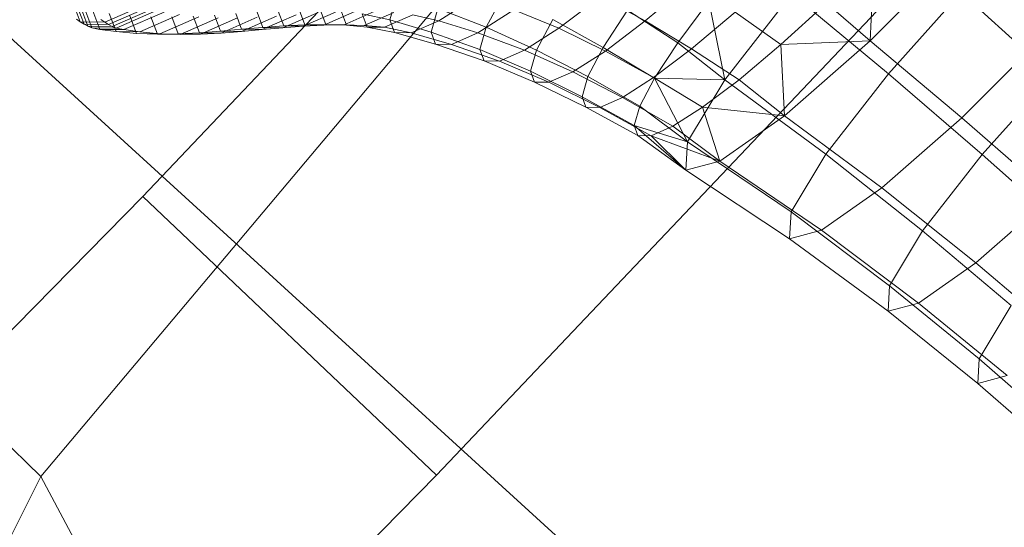
# Model space of a CAD drawing. Units: millimetres. Extents: x -277976 to -271079, y -32614 to -26003.
# Drawn here: x -275603 to -275600, y -29434 to -29433 of the extents above; entities that cross this region are included whole.
import ezdxf

# ---------------------------------------------------------------- set-up
doc = ezdxf.new("R2010")
doc.units = ezdxf.units.MM
for name, pattern in [('K5LT32823', [0]), ('K5LT32824', [0]), ('K5LT32825', [0]), ('K5LT32826', [0])]:
    doc.linetypes.add(name, pattern=pattern)
doc.layers.get('0').update_dxf_attribs({"true_color": 0x5890e1})

# ---------------------------------------------------------------- blocks, each defined once
blk = doc.blocks.new('U4')
at = {"color": 61, "linetype": 'K5LT32824', "lineweight": 18, "true_color": 0xd6e499}
for p, q in [((-275593.1528, -29422.9095), (-275602.5446, -29434.0665)), ((-275602.5446, -29434.0665), (-275611.4338, -29425.4653)), ((-275602.5446, -29434.0665), (-275605.0426, -29439.0374)), ((-275581.8512, -29472.7513), (-275602.5446, -29434.0665))]:
    blk.add_line(p, q, dxfattribs=at)
blk = doc.blocks.new('U3')
blk.add_blockref('U4', (0, 0))
blk = doc.blocks.new('U129')
at = {"color": 136, "linetype": 'K5LT32823', "lineweight": 18, "true_color": 0x068771}
for p, q in [((-276597.1562, -28523.7305), (-275497.2188, -29525.8906)), ((-276597.1562, -28523.7305), (-275497.2188, -29525.8906)), ((-276598.5625, -28525.3027), (-275498.625, -29527.4629)), ((-276598.5625, -28525.3027), (-275498.625, -29527.4629))]:
    blk.add_line(p, q, dxfattribs=at)
blk = doc.blocks.new('U141')
at = {"color": 231, "linetype": 'K5LT32825', "lineweight": 18, "true_color": 0xe499b8}
for p, q in [((-275600.1344, -29430.9897), (-275602.2251, -29433.1908)), ((-275599.2152, -29431.8615), (-275601.3058, -29434.0625)), ((-275602.2251, -29433.1908), (-275604.3385, -29435.3383)), ((-275601.3058, -29434.0625), (-275602.2251, -29433.1908)), ((-275601.3058, -29434.0625), (-275603.4192, -29436.2101))]:
    blk.add_line(p, q, dxfattribs=at)
blk = doc.blocks.new('U140')
blk.add_blockref('U141', (0, 0))
blk = doc.blocks.new('U145')
at = {"color": 153, "linetype": 'K5LT32826', "lineweight": 18, "true_color": 0x5890e1}
for p, q in [((-275599.9484, -29432.7041), (-275599.6567, -29432.4134)), ((-275599.9484, -29432.7041), (-275599.9356, -29432.4416)), ((-275600.5088, -29432.5214), (-275600.6522, -29432.6421)), ((-275599.6368, -29432.5239), (-275599.8906, -29432.8069)), ((-275601.4302, -29432.5623), (-275601.4521, -29432.6388)), ((-275601.2984, -29432.6415), (-275601.1801, -29432.5661)), ((-275601.1498, -29432.6616), (-275601.0966, -29432.5609)), ((-275600.792, -29432.566), (-275600.9232, -29432.6651)), ((-275600.792, -29432.566), (-275600.6522, -29432.6421)), ((-275600.1934, -29432.5568), (-275600.4034, -29432.8257)), ((-275599.8906, -29432.8069), (-275600.1934, -29432.5568)), ((-275602.4211, -29432.6451), (-275602.4433, -29432.5866)), ((-275602.4312, -29432.594), (-275602.4091, -29432.6525)), ((-275602.3971, -29432.6586), (-275602.4192, -29432.6003)), ((-275602.4071, -29432.6051), (-275602.3851, -29432.6633)), ((-275602.2169, -29432.5905), (-275602.3443, -29432.646)), ((-275602.3324, -29432.6534), (-275602.2052, -29432.598)), ((-275602.1936, -29432.6042), (-275602.3206, -29432.6595)), ((-275601.3229, -29432.6767), (-275601.3019, -29432.6036)), ((-275601.1498, -29432.6616), (-275601.3019, -29432.6036)), ((-275601.0632, -29432.6073), (-275601.1761, -29432.6792)), ((-275601.0632, -29432.6073), (-275600.9232, -29432.6651)), ((-275600.453, -29432.5799), (-275600.5503, -29432.7103)), ((-275600.4034, -29432.8257), (-275600.453, -29432.5799)), ((-275600.2273, -29432.7155), (-275600.0846, -29432.5859)), ((-275599.9484, -29432.7041), (-275600.0846, -29432.5859)), ((-275602.4211, -29432.6451), (-275602.4331, -29432.6365)), ((-275602.3601, -29432.6683), (-275602.382, -29432.6105)), ((-275602.3562, -29432.6375), (-275602.3443, -29432.646)), ((-275602.3305, -29432.6183), (-275602.309, -29432.6752)), ((-275602.3088, -29432.6643), (-275602.182, -29432.609)), ((-275602.1584, -29432.6144), (-275602.2842, -29432.6692)), ((-275602.2445, -29432.6812), (-275602.2657, -29432.6255)), ((-275602.2343, -29432.6762), (-275602.1103, -29432.6222)), ((-275602.2002, -29432.6288), (-275602.1795, -29432.6833)), ((-275602.0499, -29432.6292), (-275602.1714, -29432.6822)), ((-275602.114, -29432.6823), (-275602.1342, -29432.6291)), ((-275602.108, -29432.6842), (-275601.9892, -29432.6325)), ((-275602.0678, -29432.6271), (-275602.0482, -29432.6789)), ((-275601.9283, -29432.6327), (-275602.0442, -29432.6832)), ((-275601.982, -29432.674), (-275602.0011, -29432.6235)), ((-275601.9801, -29432.6798), (-275601.8672, -29432.6306)), ((-275601.9344, -29432.6192), (-275601.9158, -29432.6682)), ((-275601.8061, -29432.6269), (-275601.9159, -29432.6748)), ((-275601.8496, -29432.6625), (-275601.8676, -29432.615)), ((-275601.8515, -29432.669), (-275601.7448, -29432.6225)), ((-275601.801, -29432.6114), (-275601.7835, -29432.6576)), ((-275601.6836, -29432.6182), (-275601.7872, -29432.6633)), ((-275601.7176, -29432.6542), (-275601.7346, -29432.6094)), ((-275601.7229, -29432.6583), (-275601.6224, -29432.6145)), ((-275601.6686, -29432.6097), (-275601.6521, -29432.6532)), ((-275601.5613, -29432.6124), (-275601.6588, -29432.6549)), ((-275601.5871, -29432.6552), (-275601.6031, -29432.613)), ((-275601.5951, -29432.6539), (-275601.5004, -29432.6126)), ((-275601.5382, -29432.6202), (-275601.4521, -29432.6388)), ((-275601.5382, -29432.6202), (-275601.5227, -29432.6612)), ((-275601.4397, -29432.6159), (-275601.5317, -29432.6559)), ((-275601.4688, -29432.6619), (-275601.3793, -29432.6229)), ((-275601.2984, -29432.6415), (-275601.3793, -29432.6229)), ((-275600.942, -29432.6372), (-275600.9927, -29432.733)), ((-275600.942, -29432.6372), (-275600.7838, -29432.7246)), ((-275600.7076, -29432.6087), (-275600.7838, -29432.7246)), ((-275600.7076, -29432.6087), (-275600.5503, -29432.7103)), ((-275600.5072, -29432.7292), (-275600.3703, -29432.6141)), ((-275600.2273, -29432.7155), (-275600.3703, -29432.6141)), ((-275602.4211, -29432.6451), (-275602.4091, -29432.6525)), ((-275602.4211, -29432.6451), (-275602.3443, -29432.646)), ((-275602.3971, -29432.6586), (-275602.4091, -29432.6525)), ((-275602.3324, -29432.6534), (-275602.4091, -29432.6525)), ((-275602.3971, -29432.6586), (-275602.3851, -29432.6633)), ((-275602.3971, -29432.6586), (-275602.3206, -29432.6595)), ((-275602.3601, -29432.6683), (-275602.3851, -29432.6633)), ((-275602.3088, -29432.6643), (-275602.3851, -29432.6633)), ((-275602.3601, -29432.6683), (-275602.309, -29432.6752)), ((-275602.3601, -29432.6683), (-275602.2842, -29432.6692)), ((-275602.3324, -29432.6534), (-275602.3443, -29432.646)), ((-275602.3324, -29432.6534), (-275602.3206, -29432.6595)), ((-275602.3088, -29432.6643), (-275602.3206, -29432.6595)), ((-275602.3088, -29432.6643), (-275602.2842, -29432.6692)), ((-275602.2343, -29432.6762), (-275602.2842, -29432.6692)), ((-275601.982, -29432.674), (-275601.9158, -29432.6682)), ((-275601.8515, -29432.669), (-275601.9159, -29432.6748)), ((-275601.8496, -29432.6625), (-275601.9158, -29432.6682)), ((-275601.8515, -29432.669), (-275601.9158, -29432.6682)), ((-275601.8515, -29432.669), (-275601.7872, -29432.6633)), ((-275601.8496, -29432.6625), (-275601.7835, -29432.6576)), ((-275601.8496, -29432.6625), (-275601.7872, -29432.6633)), ((-275601.7229, -29432.6583), (-275601.7872, -29432.6633)), ((-275601.7176, -29432.6542), (-275601.7835, -29432.6576)), ((-275601.7229, -29432.6583), (-275601.7835, -29432.6576)), ((-275601.7229, -29432.6583), (-275601.6588, -29432.6549)), ((-275601.7176, -29432.6542), (-275601.6521, -29432.6532)), ((-275601.7176, -29432.6542), (-275601.6588, -29432.6549)), ((-275601.5951, -29432.6539), (-275601.6588, -29432.6549)), ((-275601.5871, -29432.6552), (-275601.6521, -29432.6532)), ((-275601.5951, -29432.6539), (-275601.6521, -29432.6532)), ((-275601.5951, -29432.6539), (-275601.5317, -29432.6559)), ((-275601.5871, -29432.6552), (-275601.5227, -29432.6612)), ((-275601.5871, -29432.6552), (-275601.5317, -29432.6559)), ((-275601.4688, -29432.6619), (-275601.5317, -29432.6559)), ((-275601.4371, -29432.6786), (-275601.5227, -29432.6612)), ((-275601.4688, -29432.6619), (-275601.5227, -29432.6612)), ((-275601.4688, -29432.6619), (-275601.3849, -29432.6792)), ((-275601.4371, -29432.6786), (-275601.4521, -29432.6388)), ((-275601.3229, -29432.6767), (-275601.4521, -29432.6388)), ((-275601.2984, -29432.6415), (-275601.3849, -29432.6792)), ((-275601.2984, -29432.6415), (-275601.1761, -29432.6792)), ((-275601.1498, -29432.6616), (-275601.1696, -29432.731)), ((-275601.1498, -29432.6616), (-275600.9927, -29432.733)), ((-275601.0303, -29432.7334), (-275600.9232, -29432.6651)), ((-275600.7771, -29432.7364), (-275600.9232, -29432.6651)), ((-275600.7771, -29432.7364), (-275600.6522, -29432.6421)), ((-275600.5072, -29432.7292), (-275600.6522, -29432.6421)), ((-275602.2445, -29432.6812), (-275602.309, -29432.6752)), ((-275602.2343, -29432.6762), (-275602.309, -29432.6752)), ((-275602.2445, -29432.6812), (-275602.1795, -29432.6833)), ((-275602.2445, -29432.6812), (-275602.1714, -29432.6822)), ((-275602.2343, -29432.6762), (-275602.1714, -29432.6822)), ((-275602.114, -29432.6823), (-275602.1795, -29432.6833)), ((-275602.108, -29432.6842), (-275602.1795, -29432.6833)), ((-275602.108, -29432.6842), (-275602.1714, -29432.6822)), ((-275602.114, -29432.6823), (-275602.0482, -29432.6789)), ((-275602.114, -29432.6823), (-275602.0442, -29432.6832)), ((-275602.108, -29432.6842), (-275602.0442, -29432.6832)), ((-275601.982, -29432.674), (-275602.0482, -29432.6789)), ((-275601.9801, -29432.6798), (-275602.0482, -29432.6789)), ((-275601.9801, -29432.6798), (-275602.0442, -29432.6832)), ((-275601.982, -29432.674), (-275601.9159, -29432.6748)), ((-275601.9801, -29432.6798), (-275601.9159, -29432.6748)), ((-275601.4371, -29432.6786), (-275601.3085, -29432.7146)), ((-275601.4371, -29432.6786), (-275601.3849, -29432.6792)), ((-275601.2587, -29432.7152), (-275601.3849, -29432.6792)), ((-275601.3229, -29432.6767), (-275601.1696, -29432.731)), ((-275601.3229, -29432.6767), (-275601.3085, -29432.7146)), ((-275601.2587, -29432.7152), (-275601.1761, -29432.6792)), ((-275601.0303, -29432.7334), (-275601.1761, -29432.6792)), ((-275599.6616, -29432.9445), (-275599.389, -29432.6729)), ((-275601.156, -29432.767), (-275601.3085, -29432.7146)), ((-275601.2587, -29432.7152), (-275601.3085, -29432.7146)), ((-275601.2587, -29432.7152), (-275601.1087, -29432.7676)), ((-275601.156, -29432.767), (-275601.1696, -29432.731)), ((-275601.0116, -29432.799), (-275601.1696, -29432.731)), ((-275600.8321, -29432.816), (-275600.7838, -29432.7246)), ((-275600.6233, -29432.8213), (-275600.7838, -29432.7246)), ((-275600.5072, -29432.7292), (-275600.6263, -29432.8192)), ((-275600.6233, -29432.8213), (-275600.5503, -29432.7103)), ((-275600.4034, -29432.8257), (-275600.5503, -29432.7103)), ((-275600.5072, -29432.7292), (-275600.3584, -29432.8257)), ((-275600.2273, -29432.7155), (-275600.3584, -29432.8257)), ((-275599.9484, -29432.7041), (-275600.2273, -29432.7155)), ((-275600.2159, -29432.9384), (-275600.2273, -29432.7155)), ((-275600.2159, -29432.9384), (-275599.9484, -29432.7041)), ((-275599.6616, -29432.9445), (-275599.9484, -29432.7041)), ((-275601.0303, -29432.7334), (-275601.1087, -29432.7676)), ((-275601.0303, -29432.7334), (-275600.879, -29432.8013)), ((-275601.0116, -29432.799), (-275600.9927, -29432.733)), ((-275600.8321, -29432.816), (-275600.9927, -29432.733)), ((-275600.7771, -29432.7364), (-275600.879, -29432.8013)), ((-275600.7771, -29432.7364), (-275600.6263, -29432.8192)), ((-275601.156, -29432.767), (-275600.9986, -29432.8333)), ((-275601.156, -29432.767), (-275601.1087, -29432.7676)), ((-275600.9536, -29432.8339), (-275601.1087, -29432.7676)), ((-275599.3562, -29432.7905), (-275599.5973, -29433.0594)), ((-275601.0116, -29432.799), (-275600.8501, -29432.879)), ((-275601.0116, -29432.799), (-275600.9986, -29432.8333)), ((-275600.9536, -29432.8339), (-275600.879, -29432.8013)), ((-275600.7236, -29432.8812), (-275600.879, -29432.8013)), ((-275600.8321, -29432.816), (-275600.8501, -29432.879)), ((-275600.8321, -29432.816), (-275600.6695, -29432.9088)), ((-275600.7236, -29432.8812), (-275600.6263, -29432.8192)), ((-275600.6233, -29432.8213), (-275600.6695, -29432.9088)), ((-275600.4725, -29432.9119), (-275600.6263, -29432.8192)), ((-275600.5199, -29433.0196), (-275600.6233, -29432.8213)), ((-275600.4034, -29432.8257), (-275600.6233, -29432.8213)), ((-275599.8906, -29432.8069), (-275600.0868, -29433.0581)), ((-275599.5973, -29433.0594), (-275599.8906, -29432.8069)), ((-275600.8377, -29432.9117), (-275600.9986, -29432.8333)), ((-275600.9536, -29432.8339), (-275600.9986, -29432.8333)), ((-275600.9536, -29432.8339), (-275600.7948, -29432.9123)), ((-275600.4034, -29432.8257), (-275600.5199, -29433.0196)), ((-275600.4725, -29432.9119), (-275600.3584, -29432.8257)), ((-275600.0868, -29433.0581), (-275600.4034, -29432.8257)), ((-275600.2159, -29432.9384), (-275600.3584, -29432.8257)), ((-275600.8377, -29432.9117), (-275600.8501, -29432.879)), ((-275600.6868, -29432.9692), (-275600.8501, -29432.879)), ((-275600.7236, -29432.8812), (-275600.7948, -29432.9123)), ((-275600.7236, -29432.8812), (-275600.5657, -29432.9713)), ((-275600.8377, -29432.9117), (-275600.6749, -29433.0005)), ((-275600.8377, -29432.9117), (-275600.7948, -29432.9123)), ((-275600.6339, -29433.001), (-275600.7948, -29432.9123)), ((-275600.6868, -29432.9692), (-275600.6695, -29432.9088)), ((-275600.5199, -29433.0196), (-275600.6695, -29432.9088)), ((-275600.4725, -29432.9119), (-275600.5657, -29432.9713)), ((-275600.2159, -29432.9384), (-275600.4725, -29432.9119)), ((-275600.4184, -29433.0806), (-275600.4725, -29432.9119)), ((-275600.4184, -29433.0806), (-275600.2159, -29432.9384)), ((-275599.9116, -29433.1635), (-275600.2159, -29432.9384)), ((-275599.9116, -29433.1635), (-275599.6616, -29432.9445)), ((-275599.3797, -29433.1902), (-275599.6616, -29432.9445)), ((-275600.5252, -29433.1091), (-275600.6868, -29432.9692)), ((-275600.5199, -29433.0196), (-275600.6868, -29432.9692)), ((-275600.6868, -29432.9692), (-275600.6749, -29433.0005)), ((-275600.6339, -29433.001), (-275600.5657, -29432.9713)), ((-275600.4184, -29433.0806), (-275600.5657, -29432.9713)), ((-275600.5252, -29433.1091), (-275600.6749, -29433.0005)), ((-275600.6339, -29433.001), (-275600.6749, -29433.0005)), ((-275600.4184, -29433.0806), (-275600.6339, -29433.001)), ((-275600.5252, -29433.1091), (-275600.6339, -29433.001)), ((-275600.5199, -29433.0196), (-275600.5252, -29433.1091)), ((-275600.1957, -29433.2394), (-275600.5199, -29433.0196)), ((-275600.0868, -29433.0581), (-275600.1957, -29433.2394)), ((-275599.7838, -29433.2982), (-275600.0868, -29433.0581)), ((-275599.5973, -29433.0594), (-275599.7838, -29433.2982)), ((-275599.3261, -29433.3012), (-275599.5973, -29433.0594)), ((-275600.5252, -29433.1091), (-275600.4184, -29433.0806)), ((-275600.1008, -29433.2964), (-275600.4184, -29433.0806)), ((-275600.2006, -29433.3231), (-275600.5252, -29433.1091)), ((-275600.1008, -29433.2964), (-275599.9116, -29433.1635)), ((-275599.6173, -29433.3983), (-275599.9116, -29433.1635)), ((-275599.6173, -29433.3983), (-275599.3797, -29433.1902)), ((-275600.1957, -29433.2394), (-275600.2006, -29433.3231)), ((-275599.8873, -29433.4705), (-275600.1957, -29433.2394)), ((-275600.2006, -29433.3231), (-275600.1008, -29433.2964)), ((-275599.7972, -29433.5247), (-275600.1008, -29433.2964)), ((-275599.7838, -29433.2982), (-275599.8873, -29433.4705)), ((-275599.5064, -29433.5322), (-275599.7838, -29433.2982)), ((-275599.892, -29433.55), (-275600.2006, -29433.3231)), ((-275599.7972, -29433.5247), (-275599.6173, -29433.3983)), ((-275599.3454, -29433.629), (-275599.6173, -29433.3983)), ((-275599.8873, -29433.4705), (-275599.892, -29433.55)), ((-275599.6065, -29433.6987), (-275599.8873, -29433.4705)), ((-275599.892, -29433.55), (-275599.7972, -29433.5247)), ((-275599.5193, -29433.7511), (-275599.7972, -29433.5247)), ((-275599.5064, -29433.5322), (-275599.6065, -29433.6987)), ((-275599.611, -29433.7756), (-275599.892, -29433.55)), ((-275599.6065, -29433.6987), (-275599.611, -29433.7756)), ((-275599.365, -29433.91), (-275599.6065, -29433.6987)), ((-275599.611, -29433.7756), (-275599.5193, -29433.7511)), ((-275599.3695, -29433.9856), (-275599.611, -29433.7756))]:
    blk.add_line(p, q, dxfattribs=at)
blk = doc.blocks.new('U144')
blk.add_blockref('U145', (0, 0))

msp = doc.modelspace()

# ---------------------------------------------------------------- block references
for name in ['U129', 'U3', 'U140', 'U144']:
    msp.add_blockref(name, (0, 0))

doc.saveas('drawing.dxf')
